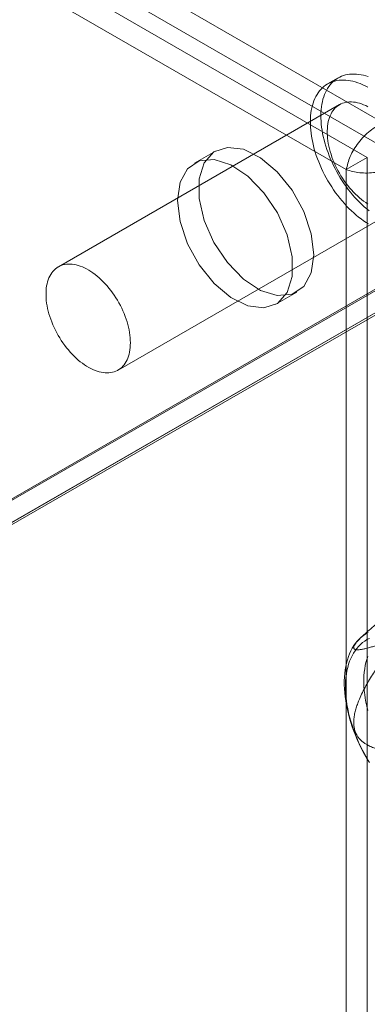
# Model space of a CAD drawing. Units: millimetres. Extents: x 63 to 4282, y 66 to 3036.
# Drawn here: x 3951 to 3964, y 2418 to 2455 of the extents above; entities that cross this region are included whole.
import ezdxf

# ---------------------------------------------------------------- set-up
doc = ezdxf.new("R2010")
doc.units = ezdxf.units.MM
doc.header["$LTSCALE"] = 2

msp = doc.modelspace()

# ---------------------------------------------------------------- linework, layer by layer
at = {"color": 7, "linetype": 'Continuous', "lineweight": 18}
for p, q in [((3579.519, 2673.611), (3964.994, 2451.081)), ((3579.519, 2672.693), (3964.994, 2450.163)), ((3964.395, 2449.774), (3579.481, 2671.98)), ((3963.599, 2449.314), (3578.686, 2671.52)), ((3987.676, 2458.073), (3789.121, 2343.449)), ((3987.782, 2458.073), (3789.174, 2343.419)), ((3789.969, 2342.96), (3989.373, 2458.073)), ((3987.676, 2457.18), (3789.121, 2342.556)), ((3987.654, 2457.167), (3789.894, 2343.003)), ((3963.297, 2452.777), (3962.9, 2452.547)), ((3963.349, 2451.767), (3952.743, 2445.644)), ((3958.668, 2450.017), (3957.872, 2449.558)), ((3963.599, 2449.314), (3964.395, 2449.774)), ((3964.395, 1870.56), (3964.395, 2449.774)), ((3963.599, 1870.101), (3963.599, 2449.314)), ((3954.993, 2441.747), (3965.599, 2447.87)), ((3960.947, 2444.232), (3961.743, 2444.691)), ((3964.296, 2431.785), (3964.129, 2431.632))]:
    msp.add_line(p, q, dxfattribs=at)
at = {"color": 7, "linetype": 'Continuous', "lineweight": 18, "flags": 128}
for points in [[(3964.41, 2452.427), (3964.316, 2452.476), (3964.221, 2452.52), (3964.128, 2452.56), (3964.035, 2452.594), (3963.942, 2452.624), (3963.851, 2452.648), (3963.761, 2452.667), (3963.672, 2452.681), (3963.584, 2452.69), (3963.499, 2452.694), (3963.415, 2452.693), (3963.332, 2452.686), (3963.252, 2452.675), (3963.174, 2452.658), (3963.099, 2452.636), (3963.026, 2452.609), (3962.955, 2452.577), (3962.887, 2452.54), (3962.822, 2452.498), (3962.761, 2452.451), (3962.702, 2452.4), (3962.646, 2452.343), (3962.594, 2452.283), (3962.545, 2452.217), (3962.499, 2452.148), (3962.457, 2452.074), (3962.419, 2451.997), (3962.384, 2451.915), (3962.354, 2451.829), (3962.327, 2451.74), (3962.304, 2451.648), (3962.284, 2451.552), (3962.269, 2451.453), (3962.258, 2451.351), (3962.251, 2451.247), (3962.247, 2451.139), (3962.248, 2451.03), (3962.253, 2450.918), (3962.261, 2450.804), (3962.274, 2450.689), (3962.291, 2450.572), (3962.311, 2450.453), (3962.336, 2450.333), (3962.364, 2450.213), (3962.397, 2450.092), (3962.433, 2449.97), (3962.472, 2449.848), (3962.515, 2449.726), (3962.562, 2449.604), (3962.612, 2449.482), (3962.666, 2449.362), (3962.723, 2449.241), (3962.783, 2449.122), (3962.846, 2449.005), (3962.912, 2448.888), (3962.98, 2448.774), (3963.052, 2448.661), (3963.126, 2448.55), (3963.202, 2448.442), (3963.281, 2448.336), (3963.362, 2448.233), (3963.445, 2448.132), (3963.53, 2448.035), (3963.616, 2447.941), (3963.704, 2447.85), (3963.793, 2447.763), (3963.884, 2447.68), (3963.976, 2447.6), (3964.068, 2447.524), (3964.162, 2447.453), (3964.256, 2447.386), (3964.35, 2447.323), (3964.444, 2447.264)], [(3964.432, 2452.824), (3964.34, 2452.853), (3964.249, 2452.878), (3964.159, 2452.897), (3964.07, 2452.911), (3963.982, 2452.92), (3963.896, 2452.924), (3963.812, 2452.923), (3963.73, 2452.916), (3963.65, 2452.904), (3963.572, 2452.887), (3963.496, 2452.866), (3963.423, 2452.838), (3963.353, 2452.806), (3963.285, 2452.769), (3963.22, 2452.727), (3963.158, 2452.681), (3963.099, 2452.629), (3963.044, 2452.573), (3962.991, 2452.512), (3962.942, 2452.447), (3962.897, 2452.378), (3962.855, 2452.304), (3962.817, 2452.226), (3962.782, 2452.145), (3962.751, 2452.059), (3962.724, 2451.97), (3962.701, 2451.878), (3962.682, 2451.782), (3962.667, 2451.683), (3962.656, 2451.581), (3962.648, 2451.476), (3962.645, 2451.369), (3962.646, 2451.259), (3962.65, 2451.148), (3962.659, 2451.034), (3962.672, 2450.918), (3962.689, 2450.801), (3962.709, 2450.683), (3962.734, 2450.563), (3962.762, 2450.443), (3962.794, 2450.321), (3962.83, 2450.2), (3962.87, 2450.078), (3962.913, 2449.955), (3962.96, 2449.834), (3963.01, 2449.712), (3963.064, 2449.591), (3963.12, 2449.471), (3963.18, 2449.352), (3963.243, 2449.234), (3963.309, 2449.118), (3963.378, 2449.003), (3963.45, 2448.891), (3963.524, 2448.78), (3963.6, 2448.672), (3963.679, 2448.566), (3963.76, 2448.462), (3963.843, 2448.362), (3963.927, 2448.265), (3964.014, 2448.171), (3964.102, 2448.08), (3964.191, 2447.993), (3964.282, 2447.909), (3964.373, 2447.83), (3964.466, 2447.754)], [(3964.414, 2451.689), (3964.335, 2451.73), (3964.255, 2451.765), (3964.176, 2451.796), (3964.098, 2451.821), (3964.021, 2451.842), (3963.945, 2451.857), (3963.87, 2451.867), (3963.797, 2451.872), (3963.725, 2451.872), (3963.656, 2451.867), (3963.588, 2451.856), (3963.523, 2451.841), (3963.46, 2451.82), (3963.4, 2451.794), (3963.342, 2451.763), (3963.288, 2451.728), (3963.236, 2451.687), (3963.187, 2451.642), (3963.142, 2451.592), (3963.1, 2451.538), (3963.061, 2451.479), (3963.026, 2451.416), (3962.995, 2451.349), (3962.968, 2451.278), (3962.944, 2451.204), (3962.924, 2451.126), (3962.908, 2451.045), (3962.896, 2450.96), (3962.888, 2450.873), (3962.884, 2450.783), (3962.884, 2450.691), (3962.888, 2450.596), (3962.896, 2450.5), (3962.908, 2450.401), (3962.924, 2450.302), (3962.944, 2450.201), (3962.968, 2450.099), (3962.995, 2449.996), (3963.026, 2449.893), (3963.061, 2449.79), (3963.1, 2449.687), (3963.142, 2449.584), (3963.187, 2449.482), (3963.236, 2449.381), (3963.288, 2449.28), (3963.342, 2449.181), (3963.4, 2449.084), (3963.46, 2448.989), (3963.523, 2448.895), (3963.589, 2448.804), (3963.656, 2448.716), (3963.726, 2448.63), (3963.797, 2448.547), (3963.87, 2448.468), (3963.945, 2448.392), (3964.021, 2448.32), (3964.098, 2448.251), (3964.176, 2448.186), (3964.255, 2448.126), (3964.335, 2448.069), (3964.415, 2448.017)], [(3962.38, 2446.099), (3962.283, 2445.415), (3962.002, 2444.903), (3961.561, 2444.609), (3961, 2444.558), (3960.368, 2444.757), (3959.721, 2445.186), (3959.118, 2445.807), (3958.611, 2446.567), (3958.246, 2447.396), (3958.055, 2448.221), (3958.055, 2448.97), (3958.246, 2449.575), (3958.611, 2449.982), (3959.118, 2450.156), (3959.721, 2450.082), (3960.368, 2449.764), (3961, 2449.233), (3961.561, 2448.535), (3962.002, 2447.732), (3962.283, 2446.895), (3962.38, 2446.099)], [(3957.235, 2448.15), (3957.332, 2448.835), (3957.613, 2449.347), (3958.054, 2449.641), (3958.615, 2449.691), (3959.247, 2449.493), (3959.894, 2449.064), (3960.497, 2448.442), (3961.004, 2447.683), (3961.369, 2446.854), (3961.56, 2446.028), (3961.56, 2445.28), (3961.369, 2444.675), (3961.004, 2444.267), (3960.497, 2444.093), (3959.894, 2444.168), (3959.247, 2444.485), (3958.615, 2445.016), (3958.054, 2445.715), (3957.613, 2446.518), (3957.332, 2447.354), (3957.235, 2448.15)], [(3954.72, 2444.755), (3954.652, 2444.842), (3954.581, 2444.926), (3954.509, 2445.007), (3954.435, 2445.085), (3954.359, 2445.159), (3954.283, 2445.23), (3954.205, 2445.297), (3954.126, 2445.359), (3954.047, 2445.418), (3953.968, 2445.472), (3953.888, 2445.521), (3953.808, 2445.566), (3953.728, 2445.607), (3953.648, 2445.642), (3953.57, 2445.673), (3953.491, 2445.698), (3953.414, 2445.719), (3953.338, 2445.734), (3953.263, 2445.744), (3953.19, 2445.749), (3953.119, 2445.749), (3953.049, 2445.744), (3952.982, 2445.733), (3952.916, 2445.718), (3952.854, 2445.697), (3952.793, 2445.671), (3952.736, 2445.64), (3952.681, 2445.604), (3952.629, 2445.564), (3952.581, 2445.519), (3952.535, 2445.469), (3952.493, 2445.414), (3952.455, 2445.356), (3952.42, 2445.293), (3952.389, 2445.226), (3952.361, 2445.155), (3952.337, 2445.081), (3952.317, 2445.003), (3952.301, 2444.922), (3952.289, 2444.837), (3952.281, 2444.75), (3952.277, 2444.66), (3952.277, 2444.568), (3952.281, 2444.473), (3952.289, 2444.377), (3952.301, 2444.278), (3952.317, 2444.179), (3952.337, 2444.078), (3952.361, 2443.976), (3952.389, 2443.873), (3952.42, 2443.77), (3952.455, 2443.667), (3952.493, 2443.564), (3952.535, 2443.461), (3952.581, 2443.359), (3952.629, 2443.257), (3952.681, 2443.157), (3952.736, 2443.058), (3952.793, 2442.961), (3952.854, 2442.866), (3952.917, 2442.772), (3952.982, 2442.681), (3953.049, 2442.593), (3953.119, 2442.507), (3953.19, 2442.424), (3953.264, 2442.345), (3953.338, 2442.269), (3953.414, 2442.196), (3953.492, 2442.128), (3953.57, 2442.063), (3953.649, 2442.003), (3953.728, 2441.946), (3953.808, 2441.894), (3953.888, 2441.847), (3953.968, 2441.804), (3954.047, 2441.767), (3954.127, 2441.734), (3954.205, 2441.706), (3954.283, 2441.683), (3954.36, 2441.665), (3954.435, 2441.652), (3954.509, 2441.644), (3954.581, 2441.642), (3954.652, 2441.645), (3954.72, 2441.652), (3954.787, 2441.666), (3954.851, 2441.684), (3954.912, 2441.707), (3954.971, 2441.735), (3955.028, 2441.769), (3955.081, 2441.807), (3955.131, 2441.85), (3955.178, 2441.897), (3955.222, 2441.949), (3955.262, 2442.006), (3955.299, 2442.067), (3955.332, 2442.132), (3955.361, 2442.2), (3955.387, 2442.273), (3955.409, 2442.349), (3955.427, 2442.429), (3955.441, 2442.512), (3955.451, 2442.598), (3955.457, 2442.686), (3955.459, 2442.777), (3955.457, 2442.871), (3955.451, 2442.966), (3955.441, 2443.064), (3955.427, 2443.163), (3955.409, 2443.263), (3955.387, 2443.365), (3955.361, 2443.467), (3955.332, 2443.57), (3955.299, 2443.673), (3955.262, 2443.776), (3955.222, 2443.879), (3955.178, 2443.982), (3955.131, 2444.084), (3955.081, 2444.184), (3955.028, 2444.284), (3954.971, 2444.382), (3954.912, 2444.479), (3954.851, 2444.573), (3954.787, 2444.665), (3954.72, 2444.755)], [(3964.427, 2427.005), (3964.337, 2427.16), (3964.251, 2427.317), (3964.169, 2427.476), (3964.092, 2427.636), (3964.018, 2427.798), (3963.95, 2427.961), (3963.886, 2428.124), (3963.827, 2428.287), (3963.774, 2428.451), (3963.725, 2428.614), (3963.681, 2428.776), (3963.643, 2428.938), (3963.61, 2429.098), (3963.582, 2429.257), (3963.56, 2429.413), (3963.543, 2429.568), (3963.532, 2429.72), (3963.527, 2429.869), (3963.527, 2430.016), (3963.532, 2430.159), (3963.543, 2430.298), (3963.56, 2430.433), (3963.582, 2430.564), (3963.61, 2430.691), (3963.643, 2430.813), (3963.681, 2430.931), (3963.725, 2431.043), (3963.774, 2431.149), (3963.827, 2431.251), (3963.886, 2431.346), (3963.95, 2431.436), (3964.018, 2431.519), (3964.092, 2431.597), (3964.169, 2431.667), (3964.251, 2431.732), (3964.337, 2431.789), (3964.427, 2431.84)], [(3964.473, 2431.618), (3964.383, 2431.572), (3964.297, 2431.519), (3964.215, 2431.459), (3964.138, 2431.393), (3964.065, 2431.32), (3963.996, 2431.241), (3963.932, 2431.155), (3963.873, 2431.064), (3963.82, 2430.967), (3963.771, 2430.864), (3963.727, 2430.756), (3963.689, 2430.642), (3963.655, 2430.524), (3963.628, 2430.401), (3963.606, 2430.274), (3963.589, 2430.142), (3963.578, 2430.006), (3963.572, 2429.867), (3963.572, 2429.724), (3963.578, 2429.579), (3963.589, 2429.43), (3963.606, 2429.279), (3963.628, 2429.126), (3963.655, 2428.971), (3963.689, 2428.815), (3963.727, 2428.657), (3963.771, 2428.498), (3963.82, 2428.339), (3963.873, 2428.18), (3963.932, 2428.02), (3963.996, 2427.861), (3964.065, 2427.703), (3964.138, 2427.546), (3964.215, 2427.39), (3964.297, 2427.236), (3964.383, 2427.084), (3964.473, 2426.934)], [(3964.417, 2430.936), (3964.379, 2430.827), (3964.346, 2430.713), (3964.318, 2430.595), (3964.296, 2430.472), (3964.28, 2430.344), (3964.269, 2430.213), (3964.263, 2430.078), (3964.263, 2429.94), (3964.269, 2429.799), (3964.28, 2429.655), (3964.296, 2429.508), (3964.318, 2429.36), (3964.346, 2429.209), (3964.379, 2429.057), (3964.417, 2428.904)]]:
    msp.add_lwpolyline(points, dxfattribs=at)
at = {"color": 7, "linetype": 'Continuous', "lineweight": 18}
for points in [[(3963.599, 2449.314), (3963.639, 2449.479), (3963.72, 2449.809), (3964.047, 2450.342), (3964.486, 2450.811), (3964.824, 2450.991), (3964.994, 2451.081)], [(3965.827, 2449.639), (3965.664, 2449.537), (3965.339, 2449.334), (3964.713, 2449.189), (3964.087, 2449.172), (3963.762, 2449.267), (3963.599, 2449.314)]]:
    msp.add_open_spline(points, degree=3, dxfattribs=at)
for points, knots in [([(3967.287, 2434.05), (3967.178, 2433.973), (3966.959, 2433.818), (3966.63, 2433.583), (3966.3, 2433.346), (3965.98, 2433.113), (3965.67, 2432.883), (3965.395, 2432.677), (3965.157, 2432.495), (3964.957, 2432.338), (3964.793, 2432.208), (3964.654, 2432.094), (3964.538, 2431.997), (3964.422, 2431.898), (3964.308, 2431.796), (3964.201, 2431.697), (3964.106, 2431.602), (3964.025, 2431.515), (3963.959, 2431.434), (3963.915, 2431.367), (3963.891, 2431.314), (3963.883, 2431.277), (3963.886, 2431.249), (3963.896, 2431.229), (3963.913, 2431.214), (3963.94, 2431.199), (3963.984, 2431.19), (3964.049, 2431.188), (3964.126, 2431.195), (3964.223, 2431.211), (3964.34, 2431.236), (3964.479, 2431.273), (3964.628, 2431.318), (3964.784, 2431.368), (3964.997, 2431.441), (3965.274, 2431.542), (3965.503, 2431.631), (3965.618, 2431.676)], [0, 0, 0, 0, 0.047166, 0.094345, 0.141577, 0.188838, 0.231532, 0.27428, 0.306562, 0.333524, 0.360551, 0.377371, 0.394526, 0.411676, 0.429574, 0.447455, 0.463675, 0.479872, 0.495941, 0.512636, 0.526633, 0.540955, 0.552678, 0.564533, 0.576392, 0.588336, 0.610355, 0.632386, 0.657685, 0.68299, 0.715149, 0.750521, 0.785939, 0.821453, 0.856987, 0.928462, 1, 1, 1, 1]), ([(3965.618, 2431.676), (3965.517, 2431.547), (3965.315, 2431.289), (3965.02, 2430.89), (3964.78, 2430.541), (3964.589, 2430.247), (3964.444, 2430.012), (3964.307, 2429.769), (3964.18, 2429.518), (3964.08, 2429.289), (3964.003, 2429.085), (3963.948, 2428.908), (3963.907, 2428.725), (3963.885, 2428.553), (3963.883, 2428.393), (3963.899, 2428.249), (3963.935, 2428.109), (3963.989, 2427.985), (3964.057, 2427.881), (3964.134, 2427.79), (3964.223, 2427.71), (3964.321, 2427.64), (3964.444, 2427.57), (3964.592, 2427.503), (3964.766, 2427.444), (3964.942, 2427.401), (3965.119, 2427.368), (3965.37, 2427.335), (3965.695, 2427.308), (3966.094, 2427.299), (3966.493, 2427.311), (3966.89, 2427.337), (3967.155, 2427.363), (3967.287, 2427.375)], [0, 0, 0, 0, 0.062944, 0.125894, 0.188823, 0.223167, 0.257574, 0.291957, 0.326276, 0.360548, 0.382287, 0.404118, 0.425849, 0.447453, 0.463672, 0.479867, 0.496247, 0.512623, 0.526773, 0.540938, 0.556693, 0.572511, 0.588308, 0.613571, 0.638902, 0.664323, 0.689776, 0.715142, 0.772034, 0.828975, 0.885987, 0.943026, 1, 1, 1, 1])]:
    msp.add_open_spline(points, degree=3, knots=knots, dxfattribs=at)

doc.saveas('drawing.dxf')
